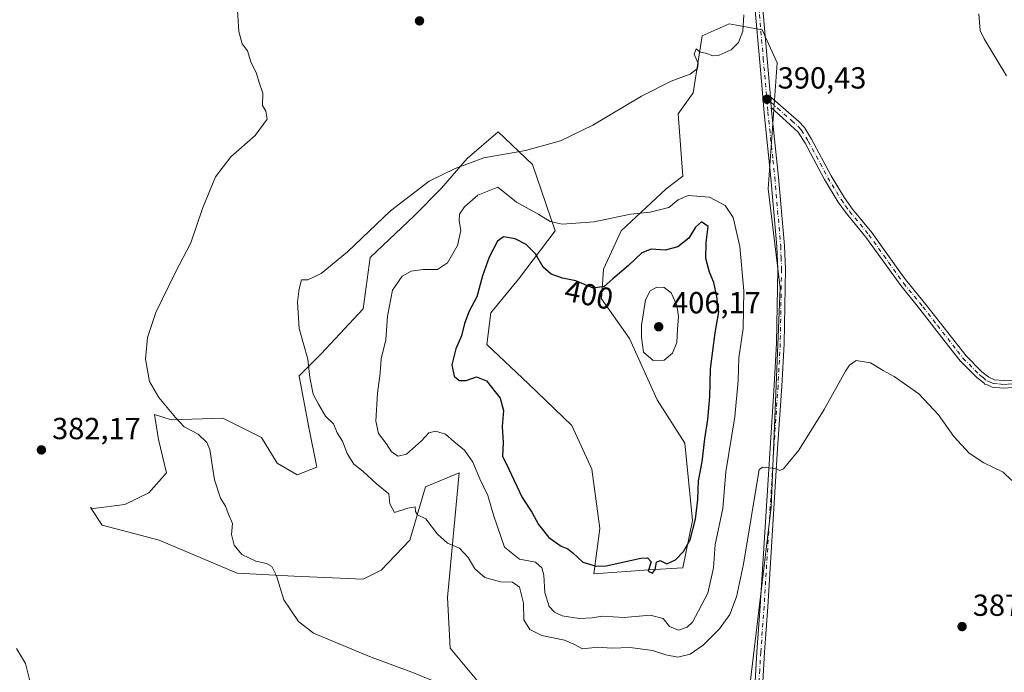
# Model space of a CAD drawing. Units: metres. Extents: x 628853 to 632331, y 4678724 to 4681101.
# Drawn here: x 631093 to 631417, y 4679101 to 4679316 of the extents above; entities that cross this region are included whole.
import ezdxf
from ezdxf.enums import TextEntityAlignment as Align

# ---------------------------------------------------------------- set-up
doc = ezdxf.new("R2010")
doc.units = ezdxf.units.M
doc.header["$MEASUREMENT"] = 0
doc.linetypes.add('DGN Style 4', pattern=[2.638475, 1.318413, -0.659207, 0.001648, -0.659207])
for name, color, linetype, lineweight in [('Camino Cxs', 7, 'Continuous', 0), ('Camino eje', 30, 'DGN Style 4', 13), ('Cultivos herbáceos CxS', 92, 'Continuous', 0), ('Curva de nivel maestra', 30, 'Continuous', 30), ('Curva de nivel normal', 30, 'Continuous', 0), ('Matorral CxS', 135, 'Continuous', 0), ('Pista no pavimentada Cxs', 111, 'Continuous', 0), ('Pista no pavimentada eje', 91, 'DGN Style 4', 0), ('Punto de cota en terreno', 7, 'Continuous', 0), ('Rótulo de curva de nivel directora', 7, 'Continuous', 0), ('Rótulo de punto de cota en terreno', 7, 'Continuous', 0)]:
    doc.layers.add(name, color=color, linetype=linetype, lineweight=lineweight)
doc.styles.add('Style-Arial', font='txt')

# ---------------------------------------------------------------- blocks, each defined once
blk = doc.blocks.new('*U18')
at = {"layer": 'Cultivos herbáceos CxS', "color": 92, "linetype": 'Continuous', "lineweight": 0}
blk.add_polyline3d([(631332.0735, 4679089.5885, 385.8959), (631339.9675, 4679155.7225, 389.3589), (631342.9281, 4679227.7803, 391.3859), (631338.9817, 4679260.3549, 391.2738), (631341.9419, 4679301.8127, 390.6424), (631337.0093, 4679312.6705, 390.5443), (631326.1571, 4679314.6449, 389.6078), (631317.2781, 4679310.6965, 389.2375), (631314.3179, 4679291.9419, 390.3891), (631309.3851, 4679285.0319, 390.8874), (631310.9013, 4679264.4727, 393.2865), (631305.4389, 4679260.3553, 393.6369), (631290.6397, 4679246.5359, 395.4678), (631284.8833, 4679233.9025, 398.1581), (631284.2325, 4679224.1459, 400.756), (631293.3387, 4679211.1371, 403.8109), (631302.4447, 4679190.9735, 402.7136), (631311.5507, 4679176.6639, 401.2547), (631314.1523, 4679151.2969, 400.3005), (631310.8999, 4679135.6863, 399.7536), (631299.8423, 4679135.0359, 399.9401), (631281.6297, 4679133.7355, 399.9176), (631283.5815, 4679148.6955, 400.8466), (631280.9799, 4679168.2083, 401.9773), (631274.4759, 4679182.5183, 401.853), (631260.1661, 4679196.1775, 401.0372), (631246.5073, 4679209.1865, 400.9053), (631247.8081, 4679219.5937, 400.9548), (631256.9143, 4679230.6507, 400.992), (631268.9345, 4679246.5363, 395.3478), (631261.4679, 4679268.3759, 390.6952), (631250.1901, 4679279.1099, 388.8016), (631240.0035, 4679270.3275, 389.5747), (631231.5479, 4679260.5709, 390.5211), (631222.5659, 4679251.4727, 390.9951), (631208.1319, 4679237.8059, 390.6549), (631205.7935, 4679220.8729, 391.8869), (631191.9813, 4679206.0663, 390.4902), (631184.6999, 4679198.7809, 389.5496), (631184.7153, 4679198.7801, 389.5513), (631187.9673, 4679181.8689, 388.8043), (631190.5689, 4679168.8601, 388.6172), (631184.0645, 4679166.2585, 388.323), (631177.5601, 4679170.1611, 388.3868), (631172.3567, 4679178.6169, 388.0866), (631159.7123, 4679184.9391, 386.8423), (631142.6519, 4679184.3511, 385.016), (631137.2227, 4679186.1619, 384.5564), (631138.5339, 4679177.9669, 383.8917), (631141.1355, 4679166.9099, 383.8479), (631135.2815, 4679160.4049, 383.5805), (631127.4763, 4679156.5023, 383.459), (631117.0691, 4679155.2023, 383.0325), (631116.1449, 4679155.5305, 383.0244), (631119.9611, 4679149.8037, 383.0181), (631138.7057, 4679144.8675, 383.6774), (631164.3565, 4679134.0091, 384.6744), (631183.1015, 4679133.0225, 385.3582), (631205.7923, 4679132.0349, 386.8104), (631211.7125, 4679134.9957, 387.5307), (631221.1393, 4679144.7937, 389.0333), (631226.3431, 4679162.3553, 391.687), (631237.4005, 4679166.9083, 393.5663), (631233.4973, 4679125.9309, 387.8792), (631234.4031, 4679109.3315, 386.3646), (631249.2021, 4679091.5639, 385.0327)], dxfattribs=at)
blk = doc.blocks.new('5PATER')
at = {"layer": 'Punto de cota en terreno', "linetype": 'Continuous', "lineweight": 0}
h = blk.add_hatch(color=51, dxfattribs=at)
edge = h.paths.add_edge_path()
edge.add_ellipse((0, 0), major_axis=(-0.11, -0.111), ratio=0.999422, start_angle=0, end_angle=360)

msp = doc.modelspace()

# ---------------------------------------------------------------- linework, layer by layer
at = {"layer": 'Camino Cxs', "color": 7, "linetype": 'Continuous', "lineweight": 0, "extrusion": (-0.000402002, 0.005011, 0.999987), "elevation": 23583.1088, "flags": 128}
msp.add_lwpolyline([(631340.1361, 4679227.6935), (631339.8561, 4679231.1836)], dxfattribs=at)
at = {"layer": 'Camino Cxs', "color": 7, "linetype": 'Continuous', "lineweight": 0}
for points in [[(631419.5101, 4679194.9901, 391.7775), (631416.3601, 4679194.7901, 391.6712), (631412.6351, 4679195.1865, 391.6381), (631411.2883, 4679195.7937, 391.6594), (631410.2373, 4679196.0919, 391.6578), (631409.8847, 4679196.5343, 391.6815), (631407.6001, 4679198.3201, 391.7238), (631402.1801, 4679203.7701, 391.7103), (631398.4601, 4679208.5301, 391.7366), (631388.9201, 4679220.7701, 391.5954), (631382.5701, 4679228.5101, 391.5307), (631371.1201, 4679244.4701, 391.3391), (631364.7701, 4679252.1901, 391.1812), (631362.0401, 4679256.0001, 391.0556), (631357.5501, 4679263.3801, 390.9384), (631351.1101, 4679275.3801, 390.799), (631348.8901, 4679278.9601, 390.7637), (631340.0301, 4679287.1201, 390.5782), (631339.7501, 4679290.6101, 390.5606), (631349.0501, 4679282.4901, 390.7259), (631350.8901, 4679280.4801, 390.783), (631353.2801, 4679276.6301, 390.8078), (631359.7201, 4679264.6301, 391.0309), (631364.1301, 4679257.3801, 391.119), (631366.7501, 4679253.7101, 391.2189), (631373.1001, 4679245.9901, 391.387), (631382.8901, 4679232.3401, 391.7485), (631384.5501, 4679230.0301, 391.7515), (631390.8701, 4679222.3301, 391.8303), (631404.0601, 4679205.4201, 391.8804), (631409.2601, 4679200.1901, 391.8578), (631411.5101, 4679198.4301, 391.8393), (631413.4101, 4679197.5801, 391.8513), (631416.3901, 4679197.2901, 391.8895), (631419.2501, 4679197.4801, 391.9773)], [(631339.7501, 4679290.6101, 390.5606), (631349.0501, 4679282.4901, 390.7259), (631350.8901, 4679280.4801, 390.783), (631353.2801, 4679276.6301, 390.8078), (631359.7201, 4679264.6301, 391.0309), (631364.1301, 4679257.3801, 391.119), (631366.7501, 4679253.7101, 391.2189), (631373.1001, 4679245.9901, 391.387), (631382.8901, 4679232.3401, 391.7485), (631384.5501, 4679230.0301, 391.7515), (631390.8701, 4679222.3301, 391.8303), (631404.0601, 4679205.4201, 391.8804), (631409.2601, 4679200.1901, 391.8578), (631411.5101, 4679198.4301, 391.8393), (631413.4101, 4679197.5801, 391.8513), (631416.3901, 4679197.2901, 391.8895), (631419.2501, 4679197.4801, 391.9773)], [(631419.5101, 4679194.9901, 391.7775), (631416.3601, 4679194.7901, 391.6712), (631412.6351, 4679195.1865, 391.6381), (631411.2883, 4679195.7937, 391.6594), (631410.2373, 4679196.0919, 391.6578), (631409.8847, 4679196.5343, 391.6815), (631407.6001, 4679198.3201, 391.7238), (631402.1801, 4679203.7701, 391.7103), (631398.4601, 4679208.5301, 391.7366), (631388.9201, 4679220.7701, 391.5954), (631382.5701, 4679228.5101, 391.5307), (631371.1201, 4679244.4701, 391.3391), (631364.7701, 4679252.1901, 391.1812), (631362.0401, 4679256.0001, 391.0556), (631357.5501, 4679263.3801, 390.9384), (631351.1101, 4679275.3801, 390.799), (631348.8901, 4679278.9601, 390.7637), (631340.0301, 4679287.1201, 390.5782)]]:
    msp.add_polyline3d(points, dxfattribs=at)
at = {"layer": 'Camino eje', "color": 30, "linetype": 'DGN Style 4', "lineweight": 13}
for points in [[(631338.5157, 4679290.0861, 390.5081), (631339.8901, 4679288.8651, 390.5694), (631342.1051, 4679286.8251, 390.6427), (631346.7551, 4679282.7651, 390.6669), (631348.9701, 4679280.7251, 390.7436), (631349.8901, 4679279.7201, 390.767), (631352.1951, 4679276.0051, 390.7782), (631358.6351, 4679264.0051, 390.9806), (631363.0851, 4679256.6901, 391.0716), (631364.4501, 4679254.7851, 391.1568), (631365.7601, 4679252.9501, 391.1915), (631372.1101, 4679245.2301, 391.3584), (631377.0051, 4679238.4051, 391.4206), (631383.5601, 4679229.2701, 391.6498), (631389.8951, 4679221.5501, 391.7235), (631394.6651, 4679215.4301, 391.8191), (631401.2601, 4679206.9751, 391.8368), (631403.1201, 4679204.5951, 391.8123), (631408.4301, 4679199.2551, 391.7924), (631409.5551, 4679198.3751, 391.7818), (631410.8547, 4679197.1923, 391.757)], [(631410.8547, 4679197.1923, 391.757), (631411.8101, 4679196.9301, 391.7632), (631413.0851, 4679196.3551, 391.745), (631414.8851, 4679196.1851, 391.7647), (631416.3751, 4679196.0401, 391.7803), (631417.9501, 4679196.1401, 391.8244), (631419.3801, 4679196.2351, 391.877), (631421.3101, 4679196.5151, 391.959), (631424.1601, 4679197.0851, 392.0739), (631425.3701, 4679197.4401, 392.1234), (631446.2351, 4679206.2401, 393.2858), (631483.4301, 4679220.5901, 395.6805), (631494.7501, 4679225.8451, 396.1905), (631506.0251, 4679231.0751, 396.7636), (631511.8001, 4679233.8851, 396.9794), (631517.5751, 4679236.7001, 397.2206), (631524.3051, 4679239.7701, 397.6314)]]:
    msp.add_polyline3d(points, dxfattribs=at)
at = {"layer": 'Cultivos herbáceos CxS', "color": 92, "linetype": 'Continuous', "lineweight": 0}
msp.add_polyline3d([(631332.0735, 4679089.5885, 385.8959), (631339.9675, 4679155.7225, 389.3589), (631342.9281, 4679227.7803, 391.3859), (631338.9817, 4679260.3549, 391.2738), (631341.9419, 4679301.8127, 390.6424), (631337.0093, 4679312.6705, 390.5443), (631326.1571, 4679314.6449, 389.6078), (631317.2781, 4679310.6965, 389.2375), (631314.3179, 4679291.9419, 390.3891), (631309.3851, 4679285.0319, 390.8874), (631310.9013, 4679264.4727, 393.2865), (631305.4389, 4679260.3553, 393.6369), (631290.6397, 4679246.5359, 395.4678), (631284.8833, 4679233.9025, 398.1581), (631284.2325, 4679224.1459, 400.756), (631293.3387, 4679211.1371, 403.8109), (631302.4447, 4679190.9735, 402.7136), (631311.5507, 4679176.6639, 401.2547), (631314.1523, 4679151.2969, 400.3005), (631310.8999, 4679135.6863, 399.7536), (631299.8423, 4679135.0359, 399.9401), (631281.6297, 4679133.7355, 399.9176), (631283.5815, 4679148.6955, 400.8466), (631280.9799, 4679168.2083, 401.9773), (631274.4759, 4679182.5183, 401.853), (631260.1661, 4679196.1775, 401.0372), (631246.5073, 4679209.1865, 400.9053), (631247.8081, 4679219.5937, 400.9548), (631256.9143, 4679230.6507, 400.992), (631268.9345, 4679246.5363, 395.3478), (631261.4679, 4679268.3759, 390.6952), (631250.1901, 4679279.1099, 388.8016), (631240.0035, 4679270.3275, 389.5747), (631231.5479, 4679260.5709, 390.5211), (631222.5659, 4679251.4727, 390.9951), (631208.1319, 4679237.8059, 390.6549), (631205.7935, 4679220.8729, 391.8869), (631191.9813, 4679206.0663, 390.4902), (631184.6999, 4679198.7809, 389.5496), (631184.7153, 4679198.7801, 389.5513), (631187.9673, 4679181.8689, 388.8043), (631190.5689, 4679168.8601, 388.6172), (631184.0645, 4679166.2585, 388.323), (631177.5601, 4679170.1611, 388.3868), (631172.3567, 4679178.6169, 388.0866), (631159.7123, 4679184.9391, 386.8423), (631142.6519, 4679184.3511, 385.016), (631137.2227, 4679186.1619, 384.5564), (631138.5339, 4679177.9669, 383.8917), (631141.1355, 4679166.9099, 383.8479), (631135.2815, 4679160.4049, 383.5805), (631127.4763, 4679156.5023, 383.459), (631117.0691, 4679155.2023, 383.0325), (631116.1449, 4679155.5305, 383.0244), (631119.9611, 4679149.8037, 383.0181), (631138.7057, 4679144.8675, 383.6774), (631164.3565, 4679134.0091, 384.6744), (631183.1015, 4679133.0225, 385.3582), (631205.7923, 4679132.0349, 386.8104), (631211.7125, 4679134.9957, 387.5307), (631221.1393, 4679144.7937, 389.0333), (631226.3431, 4679162.3553, 391.687), (631237.4005, 4679166.9083, 393.5663), (631233.4973, 4679125.9309, 387.8792), (631234.4031, 4679109.3315, 386.3646), (631249.2021, 4679091.5639, 385.0327)], dxfattribs=at)
at = {"layer": 'Curva de nivel maestra', "color": 30, "linetype": 'Continuous', "lineweight": 30, "elevation": 400, "flags": 128}
msp.add_lwpolyline([(631300.97, 4679133.9801), (631301.87, 4679135.1301), (631302.27, 4679137.5801), (631303.48, 4679138.0901), (631305.7, 4679137.0201), (631308.48, 4679138.3001), (631311.16, 4679141.1301), (631313.3, 4679144.9201), (631315.13, 4679151.7701), (631315.87, 4679158.1501), (631316.08, 4679164.3601), (631317.3, 4679170.5801), (631318.13, 4679178.1901), (631319.18, 4679184.5101), (631319.78, 4679192.0601), (631320.06, 4679201.1201), (631321.61, 4679212.9701), (631322.82, 4679219.9001), (631322.08, 4679224.8501), (631321.17, 4679229.6001), (631319.65, 4679232.9301), (631318.53, 4679237.4401), (631318.6, 4679242.7301), (631319.29, 4679247.9201), (631317.09, 4679249.5501), (631315.08, 4679247.7101), (631312.91, 4679244.1501), (631309.29, 4679241.2901), (631305.08, 4679240.2001), (631300.53, 4679240.5001), (631297.48, 4679239.3401), (631293.06, 4679235.1201), (631287.96, 4679230.8101), (631285.09, 4679228.1801), (631281.47, 4679227.6501), (631275.76, 4679230.0601), (631271.32, 4679231.0001), (631267.66, 4679232.2601), (631265.02, 4679234.6301), (631262.48, 4679238.9501), (631259.37, 4679242.0201), (631255.75, 4679243.8601), (631251.91, 4679244.5201), (631249.94, 4679243.1301), (631247.25, 4679237.8901), (631245.05, 4679231.7001), (631243.16, 4679224.7901), (631240.68, 4679220.0801), (631239.12, 4679216.0601), (631238.12, 4679212.0601), (631236.24, 4679207.7301), (631234.93, 4679202.4501), (631235.72, 4679198.8001), (631237.36, 4679197.3201), (631239.63, 4679197.3601), (631243.04, 4679198.5001), (631246.36, 4679197.2601), (631250.89, 4679191.5201), (631251.92, 4679187.4901), (631251.51, 4679182.2101), (631251.86, 4679176.9701), (631251.66, 4679172.4201), (631253.74, 4679168.1601), (631258.05, 4679158.8101), (631261.28, 4679154.0401), (631263.52, 4679149.9401), (631266.9, 4679145.7101), (631270.87, 4679142.8201), (631273.16, 4679141.9601), (631274.73, 4679140.7001), (631278.02, 4679137.6101), (631282.47, 4679136.2601), (631285.72, 4679136.3601), (631297.15, 4679138.9201), (631299.29, 4679139.0401), (631300.52, 4679137.7301), (631299.56, 4679134.6801), (631300.97, 4679133.9801)], dxfattribs=at)
at = {"layer": 'Curva de nivel normal', "color": 30, "linetype": 'Continuous', "lineweight": 0, "flags": 128}
for points, elevation in [([(631232.32, 4679097.1501), (631221.79, 4679101.4101), (631208.48, 4679106.4001), (631189.46, 4679114.2201), (631184.51, 4679118.0301), (631179.74, 4679125.1701), (631177.3, 4679133.0601), (631175.77, 4679136.2001), (631174.06, 4679137.1501), (631170.52, 4679137.9501), (631165.89, 4679140.1501), (631163.42, 4679143.1801), (631162.47, 4679146.7301), (631162.85, 4679150.2701), (631161.44, 4679153.6101), (631160.56, 4679156.0201), (631158.87, 4679158.6301), (631156.96, 4679164.6701), (631155.39, 4679174.6301), (631154.38, 4679176.9601), (631151.54, 4679179.7301), (631146.97, 4679182.0601), (631144.12, 4679185.1301), (631138.59, 4679191.7001), (631135.55, 4679196.9701), (631134.22, 4679204.3101), (631134.89, 4679211.4201), (631137.67, 4679219.6301), (631144.02, 4679232.6901), (631149.08, 4679242.5901), (631152.93, 4679253.9001), (631157.21, 4679264.2901), (631162.3, 4679270.8401), (631170.25, 4679277.9001), (631174.19, 4679283.2201), (631173.82, 4679285.8401), (631172.73, 4679287.7201), (631172.8, 4679291.7801), (631171.61, 4679295.2901), (631170.76, 4679298.2801), (631168.91, 4679302.0601), (631167.8, 4679305.7301), (631166.02, 4679308.0601), (631164.91, 4679312.0601), (631164.25, 4679322.7301)], 385), ([(631419.12, 4679164.4101), (631416.27, 4679167.1601), (631409.96, 4679170.2101), (631405.06, 4679173.4701), (631400.04, 4679178.9601), (631395.06, 4679185.9801), (631388.57, 4679192.9401), (631380.42, 4679198.6701), (631376.84, 4679200.6001), (631372.68, 4679203.1501), (631367.89, 4679203.8601), (631365.71, 4679202.4201), (631364.38, 4679200.3601), (631357.4, 4679187.7901), (631349.07, 4679174.3901), (631345.51, 4679170.0601), (631344.03, 4679168.3001), (631342.79, 4679167.7601), (631341.56, 4679168.3801), (631339.22, 4679168.6501), (631337.2, 4679168.8501), (631335.98, 4679168.0601), (631330.88, 4679136.9801), (631328.61, 4679126.1501), (631326.4, 4679120.3901), (631322.97, 4679115.6701), (631317.66, 4679110.3301), (631313.29, 4679107.3701), (631309.29, 4679106.3801), (631305.38, 4679107.0701), (631300.96, 4679108.5401), (631293.58, 4679109.5001), (631287.59, 4679109.3401), (631282.96, 4679109.6801), (631277.97, 4679109.0701), (631275.3, 4679110.5301), (631271.97, 4679111.9601), (631264.51, 4679113.4901), (631260.6, 4679115.4601), (631258.65, 4679118.6001), (631258.48, 4679124.1001), (631257.23, 4679129.4101), (631254.97, 4679130.9601), (631250.97, 4679131.0901), (631245.81, 4679132.5601), (631242.54, 4679135.3601), (631240.38, 4679139.1401), (631237.46, 4679142.1501), (631233.56, 4679143.8501), (631230.2, 4679146.8101), (631226.44, 4679151.8401), (631223.71, 4679153.2001), (631222.99, 4679154.2401), (631222.9, 4679155.7401), (631220.48, 4679155.3501), (631216.07, 4679153.9201), (631214.55, 4679156.7501), (631214.26, 4679160.0201), (631210.23, 4679163.3401), (631205.68, 4679167.4801), (631202.73, 4679169.8401), (631200.59, 4679173.3501), (631198.98, 4679177.4101), (631197.31, 4679180.0701), (631196.08, 4679183.0201), (631193.46, 4679185.6301), (631191.14, 4679189.5601), (631189.36, 4679192.8301), (631188.27, 4679198.3601), (631187.59, 4679204.3501), (631184.76, 4679214.3801), (631184.23, 4679223.1201), (631184.78, 4679227.5001), (631185.54, 4679230.4701), (631187.63, 4679230.4601), (631191.97, 4679232.5301), (631200.63, 4679239.6001), (631214.82, 4679253.1501), (631227.5, 4679262.8701), (631236.11, 4679267.0101), (631245.49, 4679270.5801), (631259.19, 4679272.9501), (631270.73, 4679276.1201), (631281.3, 4679281.2801), (631297.29, 4679290.8201), (631307.1, 4679295.7601), (631313.31, 4679298.0601), (631315.8, 4679299.8901), (631315.92, 4679301.5601), (631314.7, 4679304.6101), (631315.33, 4679306.4401), (631316.65, 4679305.2401), (631318.52, 4679304.9601), (631320.8, 4679304.0601), (631322.93, 4679304.3401), (631326.8, 4679306.1001), (631329.23, 4679308.4701), (631330.69, 4679312.1601), (631331, 4679317.5801)], 390), ([(631417.36, 4679297.4601), (631409.98, 4679309.6501), (631408.74, 4679312.4501), (631408.22, 4679317.9301)], 395), ([(631250.12, 4679260.8801), (631243.51, 4679258.2201), (631239.15, 4679254.4501), (631237.53, 4679252.0501), (631237.42, 4679249.8401), (631237.91, 4679246.6501), (631236.88, 4679241.7201), (631233.57, 4679236.0101), (631230.27, 4679233.8601), (631225.54, 4679233.8101), (631221.56, 4679233.3201), (631218.66, 4679231.6301), (631215.47, 4679227.0601), (631213.79, 4679218.4601), (631213.26, 4679210.6801), (631211.68, 4679204.4601), (631211.36, 4679199.7301), (631210.5, 4679193.1201), (631209.93, 4679183.9901), (631210.85, 4679179.8801), (631213.42, 4679176.6601), (631215.11, 4679173.8701), (631217.31, 4679172.4001), (631220.11, 4679173.0801), (631225.04, 4679177.4401), (631227.4, 4679180.0701), (631229.62, 4679180.7101), (631232.91, 4679179.7001), (631235.62, 4679177.3101), (631239.08, 4679174.4601), (631241.9, 4679170.4301), (631244.21, 4679165.0301), (631246.78, 4679159.5201), (631248.8, 4679152.7301), (631252.3, 4679142.5201), (631257.2, 4679138.6201), (631262.52, 4679137.6201), (631264.6, 4679135.6801), (631265.22, 4679133.2701), (631265.52, 4679127.6101), (631267, 4679122.9701), (631268.72, 4679121.1401), (631271.26, 4679119.9801), (631276.82, 4679119.1101), (631281.13, 4679119.3201), (631284.42, 4679119.8301), (631291.66, 4679119.3601), (631300.2, 4679120.1601), (631304.41, 4679119.1101), (631306.54, 4679116.4401), (631309.54, 4679115.2701), (631312.39, 4679116.2201), (631314.07, 4679117.8601), (631319.14, 4679127.3901), (631321.03, 4679135.7301), (631321.58, 4679143.3901), (631324.04, 4679155.2201), (631325.08, 4679167.2701), (631327.99, 4679185.4201), (631329.12, 4679197.2801), (631329.38, 4679204.7301), (631330.75, 4679214.4001), (631331.01, 4679226.8201), (631329.64, 4679241.3901), (631327.44, 4679250.9401), (631324.8, 4679254.9101), (631319.65, 4679257.5801), (631312.68, 4679258.1101), (631309.35, 4679256.7301), (631306.34, 4679254.2601), (631300.15, 4679252.6801), (631293.67, 4679251.9801), (631281.72, 4679249.5101), (631271.3, 4679248.7701), (631267.29, 4679249.6301), (631263.6, 4679251.8601), (631256.26, 4679255.9701), (631250.12, 4679260.8801)], 395), ([(631302.43, 4679228.0601), (631300.15, 4679226.8501), (631298.63, 4679223.8801), (631297.3, 4679215.4101), (631297.31, 4679211.4101), (631297.98, 4679206.6401), (631301.22, 4679203.9001), (631304.76, 4679204.0101), (631307.56, 4679206.2601), (631308.99, 4679209.7901), (631309.16, 4679214.0701), (631309.53, 4679218.3601), (631308.96, 4679222.1501), (631307.13, 4679226.2001), (631304.78, 4679227.8801), (631302.43, 4679228.0601)], 405), ([(631096.16, 4679098.5901), (631094.8, 4679104.2301), (631091.78, 4679109.2101)], 380)]:
    msp.add_lwpolyline(points, dxfattribs=dict(at, elevation=elevation))
at = {"layer": 'Matorral CxS', "color": 135, "linetype": 'Continuous', "lineweight": 0}
for points in [[(631249.2021, 4679091.5639, 385.0327), (631234.4031, 4679109.3315, 386.3646), (631233.4973, 4679125.9309, 387.8792), (631237.4005, 4679166.9083, 393.5663), (631226.3431, 4679162.3553, 391.687), (631221.1393, 4679144.7937, 389.0333), (631211.7125, 4679134.9957, 387.5307), (631205.7923, 4679132.0349, 386.8104), (631183.1015, 4679133.0225, 385.3582), (631164.3565, 4679134.0091, 384.6744), (631138.7057, 4679144.8675, 383.6774), (631119.9611, 4679149.8037, 383.0181), (631116.1449, 4679155.5305, 383.0244), (631117.0691, 4679155.2023, 383.0325), (631127.4763, 4679156.5023, 383.459), (631135.2815, 4679160.4049, 383.5805), (631141.1355, 4679166.9099, 383.8479), (631138.5339, 4679177.9669, 383.8917), (631137.2227, 4679186.1619, 384.5564), (631142.6519, 4679184.3511, 385.016), (631159.7123, 4679184.9391, 386.8423), (631172.3567, 4679178.6169, 388.0866), (631177.5601, 4679170.1611, 388.3868), (631184.0645, 4679166.2585, 388.323), (631190.5689, 4679168.8601, 388.6172), (631187.9673, 4679181.8689, 388.8043), (631184.7153, 4679198.7801, 389.5513), (631184.6999, 4679198.7809, 389.5496), (631191.9813, 4679206.0663, 390.4902), (631205.7935, 4679220.8729, 391.8869), (631208.1319, 4679237.8059, 390.6549), (631222.5659, 4679251.4727, 390.9951), (631231.5479, 4679260.5709, 390.5211), (631240.0035, 4679270.3275, 389.5747), (631250.1901, 4679279.1099, 388.8016), (631261.4679, 4679268.3759, 390.6952), (631268.9345, 4679246.5363, 395.3478), (631256.9143, 4679230.6507, 400.992), (631247.8081, 4679219.5937, 400.9548), (631246.5073, 4679209.1865, 400.9053), (631260.1661, 4679196.1775, 401.0372), (631274.4759, 4679182.5183, 401.853), (631280.9799, 4679168.2083, 401.9773), (631283.5815, 4679148.6955, 400.8466), (631281.6297, 4679133.7355, 399.9176), (631299.8423, 4679135.0359, 399.9401), (631310.8999, 4679135.6863, 399.7536), (631314.1523, 4679151.2969, 400.3005), (631311.5507, 4679176.6639, 401.2547), (631302.4447, 4679190.9735, 402.7136), (631293.3387, 4679211.1371, 403.8109), (631284.2325, 4679224.1459, 400.756), (631284.8833, 4679233.9025, 398.1581), (631290.6397, 4679246.5359, 395.4678), (631305.4389, 4679260.3553, 393.6369), (631310.9013, 4679264.4727, 393.2865), (631309.3851, 4679285.0319, 390.8874), (631314.3179, 4679291.9419, 390.3891), (631317.2781, 4679310.6965, 389.2375), (631326.1571, 4679314.6449, 389.6078), (631337.0093, 4679312.6705, 390.5443), (631341.9419, 4679301.8127, 390.6424), (631338.9817, 4679260.3549, 391.2738), (631342.9281, 4679227.7803, 391.3859), (631339.9675, 4679155.7225, 389.3589), (631332.0735, 4679089.5885, 385.8959)], [(631332.0735, 4679089.5885, 385.8959), (631339.9675, 4679155.7225, 389.3589), (631342.9281, 4679227.7803, 391.3859), (631338.9817, 4679260.3549, 391.2738), (631341.9419, 4679301.8127, 390.6424), (631337.0093, 4679312.6705, 390.5443), (631326.1571, 4679314.6449, 389.6078), (631317.2781, 4679310.6965, 389.2375), (631314.3179, 4679291.9419, 390.3891), (631309.3851, 4679285.0319, 390.8874), (631310.9013, 4679264.4727, 393.2865), (631305.4389, 4679260.3553, 393.6369), (631290.6397, 4679246.5359, 395.4678), (631284.8833, 4679233.9025, 398.1581), (631284.2325, 4679224.1459, 400.756), (631293.3387, 4679211.1371, 403.8109), (631302.4447, 4679190.9735, 402.7136), (631311.5507, 4679176.6639, 401.2547), (631314.1523, 4679151.2969, 400.3005), (631310.8999, 4679135.6863, 399.7536), (631299.8423, 4679135.0359, 399.9401), (631281.6297, 4679133.7355, 399.9176), (631283.5815, 4679148.6955, 400.8466), (631280.9799, 4679168.2083, 401.9773), (631274.4759, 4679182.5183, 401.853), (631260.1661, 4679196.1775, 401.0372), (631246.5073, 4679209.1865, 400.9053), (631247.8081, 4679219.5937, 400.9548), (631256.9143, 4679230.6507, 400.992), (631268.9345, 4679246.5363, 395.3478), (631261.4679, 4679268.3759, 390.6952), (631250.1901, 4679279.1099, 388.8016), (631240.0035, 4679270.3275, 389.5747), (631231.5479, 4679260.5709, 390.5211), (631222.5659, 4679251.4727, 390.9951), (631208.1319, 4679237.8059, 390.6549), (631205.7935, 4679220.8729, 391.8869), (631191.9813, 4679206.0663, 390.4902), (631184.6999, 4679198.7809, 389.5496), (631184.7153, 4679198.7801, 389.5513), (631187.9673, 4679181.8689, 388.8043), (631190.5689, 4679168.8601, 388.6172), (631184.0645, 4679166.2585, 388.323), (631177.5601, 4679170.1611, 388.3868), (631172.3567, 4679178.6169, 388.0866), (631159.7123, 4679184.9391, 386.8423), (631142.6519, 4679184.3511, 385.016), (631137.2227, 4679186.1619, 384.5564), (631138.5339, 4679177.9669, 383.8917), (631141.1355, 4679166.9099, 383.8479), (631135.2815, 4679160.4049, 383.5805), (631127.4763, 4679156.5023, 383.459), (631117.0691, 4679155.2023, 383.0325), (631116.1449, 4679155.5305, 383.0244), (631119.9611, 4679149.8037, 383.0181), (631138.7057, 4679144.8675, 383.6774), (631164.3565, 4679134.0091, 384.6744), (631183.1015, 4679133.0225, 385.3582), (631205.7923, 4679132.0349, 386.8104), (631211.7125, 4679134.9957, 387.5307), (631221.1393, 4679144.7937, 389.0333), (631226.3431, 4679162.3553, 391.687), (631237.4005, 4679166.9083, 393.5663), (631233.4973, 4679125.9309, 387.8792), (631234.4031, 4679109.3315, 386.3646), (631249.2021, 4679091.5639, 385.0327)]]:
    msp.add_polyline3d(points, dxfattribs=at)
at = {"layer": 'Pista no pavimentada Cxs', "color": 111, "linetype": 'Continuous', "lineweight": 0, "extrusion": (-0.000402002, 0.005011, 0.999987), "elevation": 23583.1088, "flags": 128}
msp.add_lwpolyline([(631340.1361, 4679227.6935), (631339.8561, 4679231.1836)], dxfattribs=at)
at = {"layer": 'Pista no pavimentada Cxs', "color": 111, "linetype": 'Continuous', "lineweight": 0}
for points in [[(631206.9759, 4679417.6166, 385.9798), (631215.8501, 4679414.6801, 386.3126), (631219.5501, 4679414.1301, 386.4081), (631228.0869, 4679413.8853, 386.6618), (631228.6501, 4679413.8301, 386.6816), (631235.7301, 4679413.2701, 386.939), (631259.4401, 4679408.3001, 388.0282), (631290.4201, 4679397.4101, 389.1104), (631295.1201, 4679395.4901, 389.394), (631302.2801, 4679391.9301, 389.6881), (631306.7001, 4679389.3201, 389.9488), (631312.4001, 4679385.0701, 390.1872), (631316.0901, 4679381.4301, 390.387), (631320.2601, 4679376.2301, 390.5828), (631321.8201, 4679373.6501, 390.6206), (631324.0301, 4679368.9801, 390.6548), (631330.2301, 4679351.8801, 390.7729), (631333.3501, 4679339.4701, 390.7987), (631336.9001, 4679323.3201, 390.7495), (631339.7501, 4679290.6101, 390.5606)], [(631334.5901, 4679096.3501, 386.1601), (631335.3201, 4679108.1301, 386.8625), (631336.4001, 4679123.0901, 387.7083), (631339.6001, 4679175.0801, 390.4435), (631340.9901, 4679195.6501, 391.3002), (631341.7201, 4679209.5701, 391.5692), (631342.1401, 4679233.9701, 391.4331), (631341.8601, 4679241.4101, 391.3937), (631339.9201, 4679263.9801, 391.0655), (631337.7601, 4679284.1801, 390.5604), (631336.4401, 4679299.5001, 390.5022), (631334.4401, 4679322.8701, 390.5642)], [(631334.5901, 4679096.3501, 386.1601), (631335.3201, 4679108.1301, 386.8625), (631336.4001, 4679123.0901, 387.7083), (631339.6001, 4679175.0801, 390.4435), (631340.9901, 4679195.6501, 391.3002), (631341.7201, 4679209.5701, 391.5692), (631342.1401, 4679233.9701, 391.4331), (631341.8601, 4679241.4101, 391.3937), (631339.9201, 4679263.9801, 391.0655), (631337.7601, 4679284.1801, 390.5604), (631336.4401, 4679299.5001, 390.5022), (631334.4401, 4679322.8701, 390.5642)], [(631336.9001, 4679323.3201, 390.7495), (631339.7501, 4679290.6101, 390.5606), (631340.0301, 4679287.1201, 390.5782), (631342.4101, 4679264.2201, 391.0011), (631344.3601, 4679241.5601, 391.2213), (631344.6401, 4679234.0001, 391.3021), (631344.2201, 4679209.4901, 391.4294), (631343.4901, 4679195.5001, 391.1942), (631342.1001, 4679174.9201, 390.4267), (631338.9001, 4679122.9201, 387.5118), (631337.8201, 4679107.9601, 386.7709), (631337.0801, 4679096.2301, 386.1986)], [(631340.0301, 4679287.1201, 390.5782), (631342.4101, 4679264.2201, 391.0011), (631344.3601, 4679241.5601, 391.2213), (631344.6401, 4679234.0001, 391.3021), (631344.2201, 4679209.4901, 391.4294), (631343.4901, 4679195.5001, 391.1942), (631342.1001, 4679174.9201, 390.4267), (631338.9001, 4679122.9201, 387.5118), (631337.8201, 4679107.9601, 386.7709), (631337.0801, 4679096.2301, 386.1986), (631334.5101, 4679075.4001, 384.941), (631331.5201, 4679053.8201, 384.182), (631331.3901, 4679044.2401, 385.2725), (631329.8901, 4679014.0001, 386.2137), (631330.1301, 4678985.3801, 385.1328), (631329.6201, 4678968.3701, 385.7167), (631330.3801, 4678953.2301, 386.5471), (631331.6401, 4678941.8801, 384.6423), (631333.1401, 4678932.1301, 384.1895), (631335.3001, 4678924.1701, 384.965), (631339.4301, 4678915.2101, 384.8719), (631343.3901, 4678908.2101, 385.3757), (631348.0001, 4678902.2601, 384.0587), (631348.6001, 4678901.1001, 384.0253)]]:
    msp.add_polyline3d(points, dxfattribs=at)
at = {"layer": 'Pista no pavimentada eje', "color": 91, "linetype": 'DGN Style 4', "lineweight": 0}
for points in [[(631335.6701, 4679323.0951, 390.6581), (631336.3825, 4679314.9175, 390.6703), (631337.3825, 4679303.2325, 390.5453), (631338.0951, 4679295.0551, 390.4806), (631338.5157, 4679290.0861, 390.5081)], [(631338.5157, 4679290.0861, 390.5081), (631338.8951, 4679285.6501, 390.56), (631339.4901, 4679279.9251, 390.6657), (631340.5701, 4679269.8251, 390.9095), (631341.1651, 4679264.1001, 391.0327), (631343.1101, 4679241.4851, 391.2745), (631343.2501, 4679237.7651, 391.3058), (631343.3901, 4679233.9851, 391.3531), (631342.9701, 4679209.5301, 391.5029), (631342.2401, 4679195.5751, 391.2651), (631340.8501, 4679175.0001, 390.435), (631337.6501, 4679123.0051, 387.5573), (631336.5701, 4679108.0451, 386.8211), (631336.2001, 4679102.1801, 386.4638), (631335.8325, 4679096.2625, 386.1774)]]:
    msp.add_polyline3d(points, dxfattribs=at)

# ---------------------------------------------------------------- block references
at = {"layer": 'Cultivos herbáceos CxS', "color": 92, "linetype": 'Continuous', "lineweight": 0}
msp.add_blockref('*U18', (0, 0), dxfattribs=at)
at = {"layer": 'Punto de cota en terreno', "color": 7, "linetype": 'Continuous', "lineweight": 0, "xscale": 10, "yscale": 10, "zscale": 10}
for p in [(631224.34, 4679315.58, 386.16), (631338.61, 4679289.8, 390.43), (631303, 4679215, 406.17), (631099.99, 4679174.5, 382.17), (631402.76, 4679116.41, 387.13)]:
    msp.add_blockref('5PATER', p, dxfattribs=at)

# ---------------------------------------------------------------- texts
at = {"layer": 'Rótulo de curva de nivel directora', "color": 7, "linetype": 'Continuous', "lineweight": 0, "style": 'Style-Arial'}
msp.add_text('400', height=7, rotation=348.046364, dxfattribs=at).set_placement((631280.058, 4679225.5431), align=Align.MIDDLE_CENTER)
at = {"layer": 'Rótulo de punto de cota en terreno', "color": 7, "linetype": 'Continuous', "lineweight": 0, "style": 'Style-Arial'}
for s, p in [('390,43', (631342.1378, 4679293.3278)), ('406,17', (631307.4097, 4679219.4097)), ('382,17', (631103.5178, 4679178.0278)), ('387,13', (631406.2878, 4679119.9378))]:
    msp.add_text(s, height=7, dxfattribs=at).set_placement(p)

doc.saveas('drawing.dxf')
